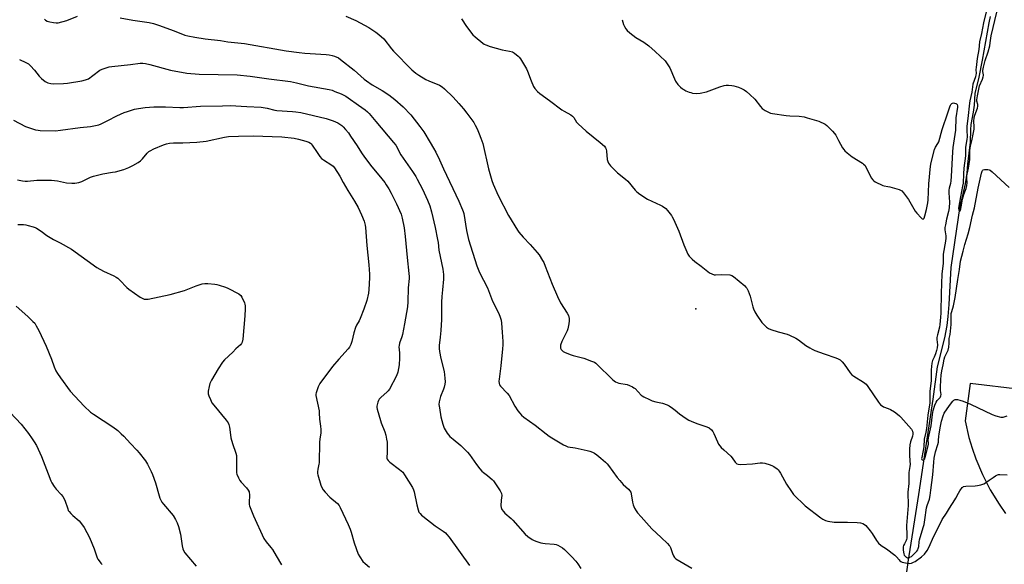
# Model space of a CAD drawing. Units: inches. Extents: x 1267764 to 1273764, y 521452 to 525453.
# Drawn here: x 1270746 to 1271301, y 522854 to 523161 of the extents above; entities that cross this region are included whole.
import ezdxf

# ---------------------------------------------------------------- set-up
doc = ezdxf.new("R2010")
doc.units = ezdxf.units.IN
doc.header["$MEASUREMENT"] = 0
for name, color, linetype in [('ELEV-Spot Elevation', 7, 'Continuous'), ('HYDRO-Hidden Single Line Stream', 5, 'Continuous'), ('HYDRO-Single Line Stream', 4, 'Continuous'), ('NTRL-Open Land', 7, 'Continuous'), ('Undefined', 1, 'Continuous')]:
    doc.layers.add(name, color=color, linetype=linetype)

msp = doc.modelspace()

# ---------------------------------------------------------------- linework, layer by layer
at = {"layer": 'ELEV-Spot Elevation'}
msp.add_point((1271127.4, 522997.84, 402.38), dxfattribs=at)
at = {"layer": 'HYDRO-Hidden Single Line Stream'}
msp.add_line((1271243.35, 522825.5), (1271247.07, 522855.12), dxfattribs=at)
at = {"layer": 'HYDRO-Single Line Stream'}
msp.add_lwpolyline([(1271247.07, 522855.12), (1271253.1, 522893.28), (1271261.3, 522946.92), (1271263.66, 522965.24), (1271267.78, 522981.57), (1271269.2, 522988.54), (1271269.78, 522993.53), (1271270.29, 523000.25), (1271271.32, 523021.16), (1271275.57, 523049.48), (1271276.36, 523054.39), (1271279.41, 523068.31), (1271280.44, 523074.43), (1271280.78, 523079.5), (1271282.29, 523091.88), (1271282.5, 523098.77), (1271282.74, 523101.77), (1271284.08, 523108.78), (1271284.52, 523112.81), (1271284.92, 523119.35), (1271287.18, 523128.55), (1271289.11, 523138.07), (1271292.75, 523159.13), (1271293.55, 523162.76)], dxfattribs=at)
at = {"layer": 'NTRL-Open Land'}
msp.add_polyline3d([(1271338.78, 522949.06, 0), (1271282.11, 522955.72, 0), (1271279.32, 522934.76, 0), (1271281.43, 522925.41, 0), (1271283.22, 522919.28, 0), (1271285.32, 522913.24, 0), (1271289.03, 522904.4, 0), (1271293.39, 522895.87, 0), (1271298.37, 522887.69, 0), (1271302.03, 522882.45, 0)], dxfattribs=at)
at = {"layer": 'Undefined'}
for points, elevation in [([(1271291.04, 523165.45), (1271289.54, 523159.15), (1271288.53, 523153.15), (1271287.31, 523148.45), (1271286.98, 523144.16), (1271286.14, 523139.04), (1271285.42, 523133.91), (1271285.34, 523132.77), (1271285.41, 523130.64), (1271285.34, 523129.83), (1271285.05, 523128.73), (1271283.68, 523124.5), (1271282.97, 523120.1), (1271281.93, 523115.23), (1271281.71, 523113.87), (1271280.71, 523105.25), (1271280.3, 523100.91), (1271280.21, 523098.89), (1271280.33, 523094.7), (1271280.3, 523093.51), (1271279.52, 523088.85), (1271279.49, 523084.15), (1271278.53, 523077.21), (1271278.31, 523074.09), (1271278.1, 523068.7), (1271277.87, 523067.11), (1271276.7, 523061.09), (1271275.61, 523054.74), (1271275.68, 523053.55), (1271275.83, 523053.23), (1271276.06, 523053.07), (1271276.18, 523053.06), (1271276.4, 523053.24), (1271276.85, 523054.28), (1271277.12, 523055.38), (1271277.81, 523059.66), (1271278.1, 523060.96), (1271278.52, 523062.28), (1271279.83, 523065.75), (1271280.23, 523067.35), (1271280.34, 523068.9), (1271280.17, 523071.55), (1271280.18, 523072.72), (1271280.35, 523073.83), (1271281.16, 523077.17), (1271281.85, 523082.08), (1271282, 523084.05), (1271281.98, 523087.08), (1271282.07, 523088.4), (1271282.3, 523089.69), (1271283.29, 523093.54), (1271284.34, 523099.14), (1271284.44, 523100.76), (1271284.2, 523103.57), (1271284.41, 523105.75), (1271284.8, 523107.13), (1271286.18, 523110.96), (1271286.45, 523112.08), (1271286.41, 523113.05), (1271285.94, 523114.93), (1271285.88, 523115.77), (1271286.18, 523118.09), (1271286.92, 523121.75), (1271287.45, 523123.67), (1271289.01, 523127.36), (1271289.46, 523128.65), (1271289.59, 523129.41), (1271289.59, 523129.88), (1271289.33, 523131.78), (1271289.33, 523132.36), (1271289.63, 523134.09), (1271290.59, 523137.84), (1271292.17, 523142.74), (1271293.11, 523146.13), (1271293.46, 523147.88), (1271294.03, 523151.82), (1271297.22, 523165.17)], 398), ([(1270760.09, 523161.14), (1270760.78, 523160.64), (1270761.73, 523160.15), (1270763.21, 523159.66), (1270765.13, 523159.3), (1270766.79, 523159.11), (1270767.92, 523159.18), (1270772.75, 523160.53), (1270778.76, 523162.85)], 406), ([(1270802.86, 523162.02), (1270809.91, 523160.73), (1270819.15, 523159.35), (1270821.63, 523158.82), (1270824.38, 523157.92), (1270833.25, 523154.64), (1270839.31, 523152.3), (1270841.02, 523151.83), (1270844.95, 523151), (1270850.68, 523150.11), (1270859.46, 523149.23), (1270863.55, 523148.39), (1270869.2, 523147.93), (1270872.89, 523147.54), (1270896.37, 523143.36), (1270903.66, 523142.36), (1270906.87, 523142.03), (1270919.05, 523141.26), (1270920.74, 523141.08), (1270922.38, 523140.76), (1270923.74, 523140.31), (1270925.85, 523139.36), (1270927.09, 523138.56), (1270934.7, 523132.56), (1270940.47, 523127.41), (1270941.7, 523126.4), (1270944.87, 523124.23), (1270950.48, 523120.98), (1270954.23, 523118.61), (1270957.62, 523116.01), (1270962.37, 523111.86), (1270966.65, 523107.21), (1270971.82, 523100.78), (1270973.97, 523097.64), (1270977.67, 523091.73), (1270979.55, 523088.58), (1270980.78, 523086.23), (1270982.9, 523081.99), (1270985.2, 523076.8), (1270993.77, 523058.64), (1270995.92, 523053.76), (1270996.27, 523052.75), (1270996.52, 523051.69), (1270998.08, 523042.09), (1270999.2, 523036.96), (1271003.92, 523022.13), (1271005.36, 523018.29), (1271009.86, 523009.66), (1271012.82, 523002.13), (1271016.22, 522995.67), (1271016.94, 522993.76), (1271017.58, 522991.48), (1271017.82, 522989.73), (1271018.26, 522984.73), (1271018.53, 522979.51), (1271018.56, 522977.57), (1271018.44, 522975.32), (1271017.5, 522965.77), (1271017.15, 522962.81), (1271016.46, 522958.19), (1271016.41, 522957.02), (1271016.53, 522955.86), (1271016.78, 522955.04), (1271017.24, 522954.33), (1271021.09, 522950.37), (1271022.18, 522949.05), (1271025.35, 522943.09), (1271027.06, 522940.38), (1271028.08, 522938.97), (1271029.07, 522937.98), (1271030.36, 522936.89), (1271036.87, 522932.38), (1271042.93, 522927.42), (1271044.71, 522926.06), (1271046.16, 522925.11), (1271052.77, 522921.22), (1271054.08, 522920.55), (1271055.28, 522920.15), (1271059.36, 522919.46), (1271066.11, 522918.07), (1271067.55, 522917.71), (1271069.2, 522917.11), (1271070.24, 522916.59), (1271071.66, 522915.56), (1271073.91, 522913.74), (1271076.41, 522911.5), (1271077.44, 522910.48), (1271078.18, 522909.58), (1271083.07, 522902.85), (1271084.52, 522901.06), (1271086.45, 522898.88), (1271089.39, 522896.28), (1271090.27, 522895.18), (1271090.67, 522894.44), (1271090.93, 522893.6), (1271091.76, 522888.89), (1271092.1, 522887.44), (1271092.85, 522885.51), (1271093.72, 522884.05), (1271094.58, 522882.95), (1271096.6, 522880.61), (1271102.65, 522873.91), (1271107.86, 522869.01), (1271111.38, 522865.54), (1271112.35, 522864.48), (1271112.68, 522864.03), (1271113.06, 522863.25), (1271114.22, 522859.91), (1271114.77, 522858.59), (1271115.33, 522857.64), (1271116.16, 522856.87), (1271125.13, 522851.57)], 406), ([(1270930.05, 523162.88), (1270935.75, 523160.42), (1270943.07, 523156.61), (1270947.03, 523153.92), (1270948.65, 523152.65), (1270951.39, 523150.11), (1270955.78, 523144.57), (1270956.95, 523143.22), (1270967.3, 523132.73), (1270969.46, 523130.8), (1270971.14, 523129.62), (1270975.25, 523127.19), (1270976.85, 523126.43), (1270982.82, 523124.01), (1270984.32, 523123.13), (1270985.69, 523122.02), (1270990.59, 523117.18), (1270993.83, 523113.68), (1270996.33, 523110.75), (1270998.37, 523108.23), (1271002.14, 523102.95), (1271003.06, 523101.53), (1271004.12, 523099.39), (1271005.33, 523096.57), (1271006.23, 523094.19), (1271007.22, 523091.16), (1271010.5, 523076.75), (1271012.37, 523070.25), (1271013.19, 523068.14), (1271016, 523061.86), (1271021.79, 523050.54), (1271026.78, 523042.23), (1271027.68, 523041.04), (1271029.99, 523038.29), (1271034.09, 523034.1), (1271037.92, 523029.67), (1271039, 523028.26), (1271040.93, 523025.24), (1271041.62, 523023.93), (1271042.46, 523022.04), (1271046.41, 523011.77), (1271049.34, 523004.76), (1271051.13, 523001.31), (1271054.87, 522995.37), (1271055.55, 522994.09), (1271055.94, 522992.53), (1271056.03, 522991.17), (1271055.8, 522989.46), (1271055.23, 522986.64), (1271054.88, 522985.55), (1271054.2, 522983.97), (1271051.78, 522979.42), (1271051.17, 522977.46), (1271051.08, 522976.6), (1271051.18, 522975.77), (1271051.48, 522975.02), (1271052.01, 522974.39), (1271052.65, 522973.84), (1271053.37, 522973.39), (1271056.53, 522972.09), (1271058.17, 522971.58), (1271064.33, 522970.02), (1271068.54, 522968.43), (1271070.19, 522967.73), (1271070.94, 522967.28), (1271071.61, 522966.72), (1271080.51, 522958.05), (1271081.39, 522957.27), (1271082.08, 522956.79), (1271083.03, 522956.35), (1271084.06, 522956.03), (1271088.67, 522955.16), (1271089.99, 522954.66), (1271091.78, 522953.83), (1271092.52, 522953.44), (1271093.2, 522952.95), (1271096.52, 522949.3), (1271097.1, 522948.82), (1271098.09, 522948.23), (1271101.22, 522946.7), (1271102.81, 522946.02), (1271104.93, 522945.43), (1271108.65, 522944.71), (1271111.3, 522943.79), (1271112.29, 522943.23), (1271114.19, 522941.92), (1271115.81, 522940.71), (1271118.26, 522938.7), (1271122.03, 522936.01), (1271123.49, 522935.08), (1271124.8, 522934.47), (1271128.05, 522933.19), (1271133.59, 522931.32), (1271134.91, 522930.71), (1271136.3, 522929.6), (1271137.05, 522928.7), (1271137.59, 522927.65), (1271139.6, 522922.97), (1271140.27, 522921.64), (1271140.89, 522920.64), (1271141.67, 522919.77), (1271143.16, 522918.34), (1271147.16, 522914.83), (1271147.89, 522913.9), (1271149.55, 522911.45), (1271150.12, 522910.81), (1271150.56, 522910.49), (1271151.33, 522910.24), (1271152.78, 522910.21), (1271159.36, 522910.58), (1271163.78, 522911.08), (1271164.94, 522911.11), (1271166.32, 522910.83), (1271169.35, 522909.91), (1271170.7, 522909.44), (1271171.46, 522909.06), (1271173.29, 522907.67), (1271173.92, 522907.08), (1271174.48, 522906.44), (1271175.23, 522905.2), (1271178.55, 522899.02), (1271181.34, 522894.89), (1271182.58, 522893.26), (1271189.09, 522886.87), (1271197.88, 522879.96), (1271199.06, 522879.23), (1271200.51, 522878.59), (1271201.91, 522878.25), (1271205.36, 522877.66), (1271207.1, 522877.53), (1271212.94, 522877.6), (1271218.45, 522877.4), (1271220.18, 522877.24), (1271221.53, 522876.77), (1271222.53, 522876.19), (1271223.19, 522875.64), (1271225.63, 522872.8), (1271226.84, 522871.18), (1271229.25, 522867.18), (1271230.5, 522865.69), (1271231.94, 522864.41), (1271234.93, 522862.48), (1271239.71, 522859.06), (1271240.66, 522858.1), (1271241.98, 522856.37), (1271242.52, 522855.79), (1271243.06, 522855.43), (1271243.83, 522855.12), (1271246.62, 522854.4), (1271247.73, 522854.29), (1271249.08, 522854.57), (1271250.13, 522854.97), (1271251.11, 522855.49), (1271254.7, 522858.09), (1271256.28, 522859.55), (1271257.85, 522861.7), (1271259.06, 522863.7), (1271261.35, 522869.35), (1271263.92, 522874.07), (1271266.32, 522879.11), (1271268.7, 522882.62), (1271270.5, 522885.51), (1271273.52, 522890.11), (1271274.08, 522891.13), (1271275.47, 522894.04), (1271276.2, 522895.27), (1271277.51, 522897.07), (1271277.9, 522897.42), (1271278.35, 522897.67), (1271279.73, 522897.87), (1271285.02, 522898.03), (1271286.17, 522898.22), (1271288.14, 522898.72), (1271289.8, 522899.21), (1271290.83, 522899.69), (1271292.89, 522901.29), (1271295.03, 522902.81), (1271296.47, 522903.79), (1271297.46, 522904.32), (1271298, 522904.47), (1271298.86, 522904.53), (1271303.01, 522904.31)], 404), ([(1270995.25, 523161.43), (1270998.16, 523157.13), (1271001.63, 523152.46), (1271002.91, 523151.25), (1271007.26, 523147.68), (1271007.99, 523147.2), (1271009.03, 523146.69), (1271011.51, 523145.79), (1271018.28, 523143.89), (1271022.3, 523143.17), (1271023.98, 523142.72), (1271025.21, 523142.03), (1271027.23, 523140.44), (1271027.84, 523139.84), (1271028.53, 523138.89), (1271031.9, 523133.24), (1271032.52, 523131.91), (1271034.6, 523126.46), (1271035.94, 523123.28), (1271036.65, 523122.07), (1271038.08, 523120.37), (1271039.38, 523119.26), (1271044.88, 523115.39), (1271051.92, 523110.05), (1271053.17, 523109.26), (1271056.84, 523107.25), (1271057.83, 523106.6), (1271058.61, 523105.81), (1271060.13, 523103.2), (1271061.09, 523102.16), (1271065.64, 523098.14), (1271073.53, 523091.74), (1271075.85, 523089.61), (1271076.56, 523088.75), (1271076.93, 523087.89), (1271077.1, 523086.78), (1271077.37, 523082.18), (1271077.72, 523080.92), (1271078.22, 523079.98), (1271079.35, 523078.62), (1271083.2, 523074.51), (1271087.79, 523070.95), (1271089.03, 523069.87), (1271093.24, 523064.88), (1271094.23, 523063.84), (1271095.89, 523062.59), (1271100.13, 523059.79), (1271107.52, 523056.28), (1271108.55, 523055.72), (1271110.41, 523054.4), (1271111.46, 523053.4), (1271113.62, 523050.54), (1271114.09, 523049.78), (1271114.75, 523048.43), (1271117.85, 523041.61), (1271120.61, 523034.05), (1271122.96, 523028.73), (1271123.75, 523027.52), (1271125.41, 523025.82), (1271126.76, 523024.65), (1271130.35, 523022.04), (1271134.1, 523018.86), (1271135.07, 523018.25), (1271136.37, 523017.64), (1271137.7, 523017.14), (1271138.52, 523017), (1271142.15, 523017.22), (1271146.55, 523017.03), (1271147.63, 523016.72), (1271148.59, 523016.08), (1271155.02, 523010.78), (1271155.67, 523010.18), (1271156.2, 523009.51), (1271156.96, 523007.97), (1271158.13, 523005.03), (1271158.5, 523003.61), (1271159.48, 522998.99), (1271159.87, 522997.92), (1271160.72, 522996.11), (1271161.76, 522994.37), (1271164.67, 522990.28), (1271165.62, 522989.2), (1271167.25, 522987.64), (1271168.38, 522986.83), (1271169.72, 522986.29), (1271173.88, 522984.94), (1271178.91, 522983.6), (1271180.28, 522983.09), (1271183.73, 522981.35), (1271185.29, 522980.48), (1271189.5, 522977.31), (1271191.71, 522975.86), (1271192.97, 522975.12), (1271194.58, 522974.43), (1271199.76, 522972.45), (1271206.39, 522970.27), (1271207.74, 522969.7), (1271208.73, 522969.13), (1271209.97, 522968.03), (1271211.1, 522966.78), (1271214.53, 522961.78), (1271215.44, 522960.68), (1271216.58, 522959.84), (1271222.05, 522956.5), (1271222.77, 522956), (1271223.42, 522955.42), (1271224.49, 522954.01), (1271230.49, 522945.2), (1271231.58, 522943.84), (1271232.4, 522943.18), (1271233.32, 522942.66), (1271235.87, 522941.77), (1271237.14, 522941.17), (1271239.37, 522939.79), (1271241.17, 522938.46), (1271242.24, 522937.57), (1271243.06, 522936.72), (1271248.96, 522930.06), (1271249.42, 522929.33), (1271249.6, 522928.83), (1271249.75, 522928.04), (1271249.78, 522927.24), (1271249.52, 522926.05), (1271248.4, 522922.82), (1271248.12, 522921.12), (1271247.87, 522918.82), (1271247.87, 522915.53), (1271248.16, 522911.99), (1271248.2, 522910.23), (1271248.12, 522909.08), (1271247.55, 522905.69), (1271247.56, 522899.42), (1271247.05, 522894.54), (1271247.06, 522887.01), (1271246.15, 522875.75), (1271246.33, 522870.32), (1271246.32, 522868.58), (1271246.22, 522867.74), (1271246.05, 522867.25), (1271245.03, 522865.43), (1271244.56, 522864.42), (1271244.36, 522863.65), (1271244.29, 522862.87), (1271244.33, 522862.04), (1271244.53, 522860.64), (1271244.7, 522859.82), (1271244.97, 522859.04), (1271245.4, 522858.38), (1271245.77, 522858.03), (1271246.17, 522857.77), (1271246.83, 522857.57), (1271247.29, 522857.56), (1271248.03, 522857.77), (1271248.97, 522858.3), (1271249.63, 522858.8), (1271251.96, 522861.27), (1271252.53, 522862.07), (1271252.87, 522862.84), (1271253.09, 522863.86), (1271253.31, 522866.45), (1271253.51, 522867.59), (1271255.67, 522874.52), (1271256.13, 522876.33), (1271256.59, 522878.97), (1271257.54, 522885.59), (1271257.93, 522887.03), (1271259.12, 522890.66), (1271259.56, 522892.69), (1271260.02, 522895.61), (1271260.47, 522899.92), (1271261.03, 522904.37), (1271261.56, 522911.52), (1271261.79, 522913.75), (1271262.48, 522917.22), (1271263.81, 522921.31), (1271264.17, 522922.74), (1271264.33, 522923.92), (1271264.42, 522925.98), (1271264.59, 522927.43), (1271265.3, 522931.77), (1271265.89, 522934.55), (1271266.8, 522937.53), (1271267.5, 522939.08), (1271270.37, 522943.38), (1271272.39, 522945.92), (1271272.94, 522946.43), (1271273.63, 522946.69), (1271274.97, 522946.69), (1271276.34, 522946.43), (1271278.18, 522945.83), (1271282.32, 522944.05), (1271294.57, 522938.29), (1271296.5, 522937.63), (1271299.31, 522936.89), (1271300.16, 522936.8), (1271300.73, 522936.86), (1271303.02, 522937.51)], 402), ([(1271085.83, 523160.94), (1271086.65, 523158.13), (1271087.1, 523157.07), (1271087.87, 523155.87), (1271088.78, 523154.76), (1271090.12, 523153.6), (1271093.65, 523150.92), (1271098.14, 523148.19), (1271100.89, 523146.23), (1271104.41, 523143.07), (1271110.08, 523137.67), (1271111.31, 523136.02), (1271112.71, 523133.77), (1271115.3, 523127.62), (1271115.94, 523126.34), (1271117.19, 523124.47), (1271117.75, 523123.84), (1271118.79, 523122.89), (1271119.88, 523122), (1271120.59, 523121.53), (1271121.86, 523120.87), (1271123.7, 523120.07), (1271124.52, 523119.8), (1271125.63, 523119.57), (1271127.88, 523119.32), (1271129.9, 523119.56), (1271133.34, 523120.24), (1271140.86, 523123.1), (1271143.33, 523123.77), (1271144.45, 523123.94), (1271145.91, 523123.96), (1271147.67, 523123.88), (1271148.81, 523123.68), (1271151.56, 523122.81), (1271153.18, 523122.19), (1271154.66, 523121.36), (1271156.07, 523120.4), (1271157.86, 523118.81), (1271160.66, 523116.1), (1271163.92, 523112.01), (1271164.89, 523110.94), (1271166.52, 523109.79), (1271168.76, 523108.51), (1271169.58, 523108.24), (1271170.73, 523108.01), (1271178.34, 523106.84), (1271180.41, 523106.65), (1271185.61, 523106.47), (1271188.55, 523106.12), (1271190.28, 523105.66), (1271196.86, 523103.66), (1271197.98, 523103.24), (1271199.31, 523102.58), (1271200.33, 523101.98), (1271201.23, 523101.26), (1271204.52, 523098), (1271205.69, 523096.73), (1271206.32, 523095.75), (1271207.82, 523092.86), (1271210.18, 523088.72), (1271210.81, 523087.72), (1271211.36, 523087.05), (1271212.66, 523085.94), (1271215.62, 523083.69), (1271221.33, 523080.06), (1271222.03, 523079.56), (1271222.65, 523078.97), (1271223.54, 523077.5), (1271226.35, 523071.73), (1271227.14, 523070.56), (1271227.81, 523070.03), (1271228.57, 523069.58), (1271232.79, 523067.42), (1271233.6, 523067.17), (1271235.76, 523066.9), (1271236.9, 523066.64), (1271241.98, 523065.09), (1271242.8, 523064.79), (1271243.55, 523064.39), (1271244.54, 523063.35), (1271247.29, 523059.48), (1271251.09, 523052.99), (1271252.03, 523051.85), (1271254.45, 523049.2), (1271255.04, 523048.66), (1271255.58, 523048.41), (1271255.86, 523048.56), (1271256.09, 523048.93), (1271256.54, 523050.24), (1271257.56, 523053.95), (1271258.33, 523057.67), (1271258.51, 523059.44), (1271258.89, 523068.42), (1271259.74, 523078.41), (1271260.13, 523080.41), (1271262.04, 523087.75), (1271262.55, 523089.09), (1271263.97, 523091.15), (1271264.43, 523092.11), (1271266.38, 523099.07), (1271269.59, 523108.47), (1271270.66, 523111.87), (1271270.98, 523112.67), (1271271.28, 523113.12), (1271271.82, 523113.66), (1271272.24, 523113.91), (1271272.71, 523114.01), (1271273.22, 523113.95), (1271273.97, 523113.68), (1271274.41, 523113.4), (1271274.71, 523113.07), (1271274.96, 523112.36), (1271274.98, 523111.53), (1271274.1, 523105.5), (1271273.75, 523098.64), (1271272.37, 523088.83), (1271272.1, 523086.37), (1271271.44, 523072.42), (1271271.27, 523070.05), (1271271.06, 523068.6), (1271270.32, 523065.93), (1271270.12, 523064.81), (1271270.13, 523063.34), (1271270.44, 523058.01), (1271270.32, 523054.83), (1271269.98, 523052.8), (1271268.85, 523048.43), (1271268.13, 523045.23), (1271267.9, 523043.78), (1271267.89, 523042.36), (1271268.35, 523038.97), (1271268.37, 523037.65), (1271268.17, 523035.96), (1271266.91, 523028.69), (1271266.84, 523027.5), (1271266.95, 523024.76), (1271266.91, 523023.5), (1271266.11, 523017.56), (1271266, 523012.02), (1271265.67, 523006.77), (1271265.74, 523003.17), (1271265.52, 522999.46), (1271265.55, 522995.51), (1271265.34, 522993.26), (1271265.09, 522989), (1271264.84, 522987.57), (1271263.65, 522983.16), (1271263.37, 522981.77), (1271263.37, 522980.67), (1271263.7, 522977.63), (1271263.49, 522975.95), (1271263.11, 522974.47), (1271262.47, 522972.6), (1271261.74, 522970.72), (1271260.84, 522968.75), (1271260.53, 522967.33), (1271260.2, 522963.47), (1271260.21, 522959.55), (1271260.14, 522957.55), (1271259.31, 522951.33), (1271259.4, 522947.16), (1271259.29, 522944.95), (1271258.32, 522937.97), (1271257.42, 522930.34), (1271257.07, 522928.35), (1271256.18, 522924.31), (1271255.92, 522920.07), (1271254.77, 522913.99), (1271254.76, 522913.45), (1271254.87, 522913.01), (1271255.1, 522912.69), (1271255.58, 522912.47), (1271255.91, 522912.57), (1271256.2, 522912.87), (1271256.46, 522913.29), (1271256.77, 522914.07), (1271258.52, 522921.36), (1271258.61, 522922.12), (1271258.47, 522923.86), (1271258.52, 522925.12), (1271260.05, 522931.91), (1271260.87, 522938.37), (1271261.3, 522940.61), (1271262.27, 522943.64), (1271262.9, 522945.24), (1271263.57, 522946.19), (1271265.14, 522947.93), (1271265.45, 522948.36), (1271265.66, 522948.82), (1271265.72, 522949.54), (1271265.38, 522951.75), (1271265.31, 522953.8), (1271265.5, 522957.94), (1271265.77, 522960.43), (1271266.19, 522962.86), (1271266.94, 522966.37), (1271267.47, 522969.51), (1271267.91, 522970.76), (1271269.63, 522974.51), (1271270.1, 522976.24), (1271270.34, 522978.44), (1271270.25, 522981.22), (1271270.92, 522983.51), (1271271.45, 522989.13), (1271271.39, 522994.11), (1271271.46, 522995.28), (1271271.7, 522996.34), (1271272.68, 522999.51), (1271273.67, 523004.37), (1271275.1, 523014.48), (1271276.01, 523020.09), (1271276.67, 523024.75), (1271278.15, 523030.36), (1271279.02, 523034.18), (1271280.99, 523040.22), (1271281.96, 523043.82), (1271283.49, 523050.68), (1271284.52, 523054.83), (1271286.66, 523065.93), (1271288.49, 523074.31), (1271288.88, 523075.57), (1271289.15, 523075.99), (1271289.51, 523076.3), (1271290.27, 523076.5), (1271292.02, 523076.42), (1271292.88, 523076.23), (1271293.39, 523076.01), (1271294.49, 523075.17), (1271304.02, 523066.36)], 400), ([(1270746.09, 523138.47), (1270749.55, 523136.85), (1270751.08, 523135.95), (1270752.15, 523134.98), (1270754.56, 523132.45), (1270757.18, 523129.16), (1270758.49, 523127.71), (1270760.52, 523126.16), (1270761.24, 523125.72), (1270762.02, 523125.39), (1270763.67, 523124.97), (1270765.08, 523124.78), (1270770.84, 523124.94), (1270773.16, 523125.18), (1270781.28, 523126.4), (1270783.27, 523126.97), (1270784.88, 523127.65), (1270787.45, 523129.41), (1270791.38, 523132.5), (1270792.7, 523133.12), (1270795.52, 523134.06), (1270796.66, 523134.34), (1270798.1, 523134.55), (1270808.61, 523135.66), (1270814.15, 523136.38), (1270815.64, 523136.42), (1270817.11, 523136.19), (1270819.45, 523135.66), (1270831.27, 523132.47), (1270840.44, 523130.76), (1270847.39, 523130.22), (1270868.83, 523129.78), (1270876.03, 523129.07), (1270886.7, 523127.5), (1270898.77, 523126.05), (1270902.28, 523125.3), (1270908.99, 523123.65), (1270920.6, 523121.58), (1270922.32, 523121.11), (1270923.94, 523120.5), (1270927.4, 523119.07), (1270929.97, 523117.84), (1270931.39, 523116.93), (1270937.22, 523112.78), (1270940.87, 523110.16), (1270942.26, 523109.06), (1270943.25, 523108.03), (1270946.92, 523103.47), (1270956.99, 523091.74), (1270958.24, 523090.14), (1270961.12, 523084.8), (1270967.59, 523075.28), (1270969.47, 523072.43), (1270970.36, 523070.92), (1270973.24, 523065.35), (1270976.14, 523059.19), (1270977.43, 523056.05), (1270978.44, 523052.55), (1270980.38, 523043.84), (1270981.75, 523036.95), (1270982.04, 523035.22), (1270982.54, 523030.9), (1270984.79, 523020.3), (1270985.15, 523017.19), (1270985.19, 523016.07), (1270985.11, 523014.62), (1270984.56, 523008.52), (1270984.14, 523004.81), (1270983.94, 523001.69), (1270983.95, 522991.97), (1270983.69, 522985.7), (1270983.3, 522981.86), (1270982.68, 522977.2), (1270982.6, 522975.51), (1270982.79, 522973.82), (1270983.59, 522969.86), (1270985.43, 522962.57), (1270985.87, 522958.83), (1270985.98, 522956.82), (1270985.82, 522955.38), (1270985.48, 522953.68), (1270985.12, 522952.55), (1270983.47, 522948.38), (1270982.74, 522945.49), (1270982.57, 522944.03), (1270982.78, 522941.98), (1270983.58, 522937.02), (1270984.79, 522932.87), (1270985.57, 522930.65), (1270986.04, 522929.59), (1270987.29, 522927.71), (1270988.73, 522925.96), (1270990.52, 522924.4), (1270994.82, 522920.9), (1270998.7, 522917.09), (1270999.78, 522915.7), (1271003.65, 522910.11), (1271005.6, 522907.6), (1271006.73, 522906.29), (1271007.6, 522905.54), (1271009.97, 522903.86), (1271011.53, 522902.61), (1271012.61, 522901.68), (1271013.37, 522900.83), (1271017.06, 522895.2), (1271017.5, 522894.45), (1271017.84, 522893.68), (1271017.96, 522892.67), (1271017.57, 522890.02), (1271017.46, 522886.89), (1271017.6, 522885.8), (1271018.08, 522884.77), (1271018.9, 522883.54), (1271019.66, 522882.65), (1271023.21, 522879.69), (1271024.26, 522878.7), (1271031.16, 522870.88), (1271032.65, 522869.61), (1271035.21, 522867.77), (1271036.21, 522867.25), (1271037.81, 522866.66), (1271039.98, 522865.95), (1271041.07, 522865.67), (1271042.52, 522865.52), (1271047.51, 522865.28), (1271048.62, 522865.03), (1271049.67, 522864.54), (1271052.2, 522863.05), (1271053.36, 522862.19), (1271057.45, 522858.11), (1271059.79, 522855.52), (1271060.81, 522854.13), (1271062.51, 522851.46)], 408), ([(1270742.72, 523104.36), (1270749.5, 523100.72), (1270755.14, 523098.91), (1270756.57, 523098.56), (1270757.73, 523098.46), (1270766.29, 523098.33), (1270769.13, 523098.65), (1270780.25, 523100.19), (1270786.16, 523100.77), (1270787.92, 523101.03), (1270790.82, 523101.68), (1270792.17, 523102.12), (1270795.92, 523104.14), (1270800.9, 523106.66), (1270805.08, 523108.55), (1270807, 523109.23), (1270810.96, 523110.42), (1270813.22, 523110.87), (1270816.9, 523111.44), (1270821.74, 523111.79), (1270828.3, 523111.8), (1270836.54, 523111.41), (1270838.47, 523111.38), (1270848.1, 523112.13), (1270860.48, 523112.43), (1270864.88, 523112.47), (1270874.23, 523112.07), (1270882.28, 523111.52), (1270885.78, 523111.02), (1270889.95, 523109.89), (1270891.1, 523109.66), (1270899.89, 523109.23), (1270901.86, 523108.98), (1270904.67, 523108.51), (1270919, 523105.2), (1270922.92, 523103.86), (1270925.54, 523102.73), (1270926.72, 523102.07), (1270927.78, 523101.3), (1270928.61, 523100.52), (1270929.96, 523099.04), (1270931.48, 523097.15), (1270932.78, 523095.32), (1270936.43, 523089.73), (1270938.82, 523085.81), (1270940.52, 523083.36), (1270944.68, 523077.96), (1270948.62, 523073.26), (1270951.97, 523069.04), (1270952.85, 523067.84), (1270954.24, 523065.64), (1270955.7, 523063.15), (1270958.7, 523057.12), (1270961.2, 523051.31), (1270961.89, 523049.05), (1270962.88, 523043.51), (1270963.43, 523038.59), (1270964.55, 523026.79), (1270965.56, 523017.86), (1270965.7, 523016.14), (1270965.71, 523014.97), (1270965.28, 523009.82), (1270965.07, 523001.79), (1270964.81, 522999.03), (1270963.05, 522989.46), (1270962.1, 522983.44), (1270961.71, 522982.09), (1270960.37, 522978.61), (1270960.05, 522977.25), (1270960.02, 522976.41), (1270960.25, 522973), (1270960.3, 522970.09), (1270960.05, 522966.25), (1270959.8, 522964.18), (1270959.39, 522962.15), (1270958.64, 522960.04), (1270954.61, 522952.64), (1270953.99, 522951.69), (1270953.24, 522950.85), (1270949.91, 522948.03), (1270948.93, 522947), (1270948.53, 522946.27), (1270948.11, 522945.21), (1270947.68, 522943.85), (1270947.51, 522943.03), (1270947.53, 522942.19), (1270947.71, 522941.33), (1270949.53, 522935.02), (1270949.99, 522933.63), (1270952.01, 522928.57), (1270952.56, 522926.63), (1270953.08, 522924.41), (1270953.27, 522922.67), (1270953.41, 522918.54), (1270953.41, 522916.77), (1270953.2, 522914.3), (1270953.21, 522913.77), (1270953.34, 522913.16), (1270953.84, 522912.36), (1270954.8, 522911.45), (1270960.38, 522907.27), (1270962.13, 522905.77), (1270963.23, 522904.21), (1270967.57, 522897.06), (1270968.27, 522895.83), (1270968.67, 522894.76), (1270970.03, 522887.46), (1270970.76, 522884.62), (1270971.28, 522883.28), (1270971.92, 522882.42), (1270972.68, 522881.63), (1270973.52, 522880.92), (1270980.41, 522875.53), (1270981.6, 522874.7), (1270985.01, 522872.61), (1270986.34, 522871.56), (1270987.09, 522870.73), (1270988.28, 522869.16), (1270999.81, 522853.2)], 410), ([(1270744.91, 523070.66), (1270747.76, 523069.99), (1270749.18, 523069.82), (1270750.62, 523069.88), (1270755.85, 523070.36), (1270764.02, 523070.48), (1270767.39, 523070.03), (1270772.54, 523068.94), (1270775.5, 523068.69), (1270777.25, 523068.75), (1270779.52, 523069.19), (1270781.14, 523069.71), (1270786.13, 523072.14), (1270787.76, 523072.78), (1270793.04, 523074.03), (1270798.5, 523074.89), (1270800.2, 523075.23), (1270804.92, 523076.46), (1270807.61, 523077.52), (1270809.95, 523078.65), (1270812.89, 523080.46), (1270814.3, 523081.43), (1270815.35, 523082.46), (1270818.04, 523085.63), (1270819.01, 523086.54), (1270819.67, 523087.02), (1270821.8, 523088.03), (1270827.27, 523090.3), (1270828.93, 523090.9), (1270830.57, 523091.28), (1270832.96, 523091.42), (1270838.18, 523091.46), (1270846.12, 523091.81), (1270851.38, 523092.53), (1270861.55, 523094.63), (1270863.95, 523095.02), (1270869.51, 523095.34), (1270877.76, 523095.45), (1270893.99, 523094.79), (1270900.88, 523094.15), (1270903.36, 523093.64), (1270907.49, 523092.39), (1270909.1, 523091.81), (1270910.12, 523091.22), (1270910.56, 523090.85), (1270911.13, 523090.19), (1270913.87, 523085.97), (1270915.43, 523083.83), (1270916.36, 523082.7), (1270917.47, 523081.82), (1270922.09, 523078.98), (1270922.95, 523078.3), (1270923.7, 523077.44), (1270926.69, 523072.74), (1270928.53, 523069.07), (1270931.15, 523064.54), (1270934.99, 523058.6), (1270936.93, 523054.99), (1270938.9, 523050.81), (1270940.33, 523047.29), (1270940.91, 523045.08), (1270941.18, 523043.67), (1270941.91, 523033.59), (1270943.08, 523022.76), (1270943.46, 523017.36), (1270943.42, 523015.3), (1270943.09, 523008.8), (1270942.77, 523006.79), (1270941.87, 523002.53), (1270940.27, 522997.73), (1270938.23, 522992.52), (1270937.61, 522991.22), (1270936.03, 522988.7), (1270935.48, 522987.42), (1270934.55, 522984.44), (1270933.42, 522979.38), (1270932.88, 522977.75), (1270932.07, 522976.22), (1270931.4, 522975.28), (1270926.02, 522969.53), (1270922.53, 522965.32), (1270915.43, 522955.71), (1270914.78, 522954.74), (1270914.39, 522953.97), (1270913.29, 522950.62), (1270913.11, 522949.78), (1270913.11, 522948.93), (1270914.95, 522940.35), (1270915.06, 522939.18), (1270915.14, 522935.63), (1270915.83, 522931.82), (1270915.95, 522929.78), (1270915.9, 522928.03), (1270915.34, 522924.35), (1270915.18, 522922.62), (1270915, 522911.08), (1270914.89, 522910.22), (1270914.28, 522907.41), (1270914.07, 522905.95), (1270914.08, 522905.07), (1270914.25, 522904.2), (1270915.91, 522898.44), (1270916.44, 522897.24), (1270917.31, 522895.78), (1270918.41, 522894.45), (1270921.12, 522891.75), (1270925.35, 522888.09), (1270926.31, 522886.95), (1270926.92, 522885.95), (1270931.33, 522876.3), (1270932.48, 522873.57), (1270933.05, 522871.88), (1270934.84, 522865.88), (1270937.04, 522859.53), (1270937.86, 522858.01), (1270939.7, 522855.43), (1270940.91, 522854.25), (1270943.33, 522852.26)], 412), ([(1270745.16, 523045.41), (1270748.38, 523045.42), (1270749.54, 523045.31), (1270750.94, 523044.97), (1270753.72, 523044.12), (1270754.8, 523043.71), (1270755.57, 523043.33), (1270758.28, 523041.67), (1270761.52, 523039.25), (1270764.26, 523037.54), (1270765.3, 523036.97), (1270769.04, 523035.18), (1270775.35, 523031.63), (1270789.64, 523021.27), (1270793.48, 523019.22), (1270799.3, 523016.51), (1270800.56, 523015.82), (1270801.43, 523015.14), (1270802.64, 523014.01), (1270806.55, 523009.96), (1270807.64, 523008.97), (1270814.14, 523004.49), (1270815.64, 523003.63), (1270816.41, 523003.41), (1270817.2, 523003.29), (1270818.61, 523003.37), (1270830.97, 523006.02), (1270839.04, 523008.28), (1270845.75, 523010.9), (1270849.11, 523011.95), (1270850.54, 523012.22), (1270852.29, 523012.18), (1270856.1, 523011.89), (1270857.26, 523011.67), (1270858.69, 523011.24), (1270862.12, 523010.13), (1270863.5, 523009.59), (1270869.68, 523006.28), (1270870.81, 523005.44), (1270871.44, 523004.51), (1270872.88, 523001.32), (1270873.16, 523000.5), (1270873.29, 522999.65), (1270873.3, 522997.88), (1270873.11, 522994.01), (1270871.9, 522980.88), (1270871.63, 522979.14), (1270871.31, 522978.43), (1270870.68, 522977.63), (1270868.09, 522975.41), (1270866.33, 522973.44), (1270861.64, 522969.11), (1270860.55, 522967.73), (1270857.99, 522964.12), (1270854.37, 522957.61), (1270853.46, 522955.74), (1270852.99, 522954.09), (1270852.46, 522951.56), (1270852.38, 522950.72), (1270852.48, 522949.9), (1270852.83, 522948.83), (1270853.67, 522946.7), (1270854.56, 522944.92), (1270855.61, 522943.54), (1270862.62, 522935.07), (1270863.64, 522933.69), (1270864.16, 522932.66), (1270864.49, 522931.24), (1270864.96, 522926.79), (1270865.28, 522925.07), (1270866.14, 522922.04), (1270868.05, 522916.57), (1270868.41, 522915.18), (1270868.49, 522913.41), (1270868.34, 522906.6), (1270868.41, 522905.47), (1270868.6, 522904.65), (1270869.48, 522902.55), (1270870.29, 522901.06), (1270871.03, 522900.14), (1270874.08, 522896.88), (1270874.94, 522895.72), (1270875.49, 522894.74), (1270875.64, 522894.22), (1270875.7, 522893.37), (1270875.46, 522888.13), (1270875.52, 522887.56), (1270875.73, 522886.74), (1270878.03, 522881.11), (1270883.91, 522868.44), (1270885.21, 522866.56), (1270887.83, 522863.39), (1270888.69, 522862.21), (1270890.82, 522858.69), (1270893.74, 522853.61)], 414), ([(1270744.07, 522999.32), (1270750.65, 522993.63), (1270753.65, 522990.83), (1270754.61, 522989.74), (1270755.53, 522988.27), (1270756.93, 522985.72), (1270761.13, 522976.91), (1270764.17, 522969.48), (1270765.52, 522965.28), (1270766.58, 522962.9), (1270767.46, 522961.38), (1270769.07, 522958.93), (1270774.63, 522951.44), (1270782.55, 522943), (1270786.17, 522939.67), (1270787.74, 522938.52), (1270798.61, 522931.4), (1270801.42, 522929.23), (1270803.39, 522927.49), (1270804.86, 522926.07), (1270808.71, 522922.04), (1270812.25, 522918.19), (1270813.56, 522916.62), (1270817, 522912.22), (1270818.21, 522910.24), (1270820.34, 522906.11), (1270821.08, 522904.53), (1270822.67, 522899.77), (1270824.75, 522892.42), (1270825.24, 522891.1), (1270825.92, 522889.58), (1270826.34, 522888.85), (1270827.2, 522887.72), (1270832.61, 522881.38), (1270833.95, 522879.18), (1270835.02, 522877.16), (1270835.69, 522875.18), (1270836.91, 522870.86), (1270837.79, 522864.29), (1270838.08, 522862.61), (1270838.47, 522861.57), (1270839.25, 522860.39), (1270845.73, 522852.81)], 416), ([(1270740.82, 522939.53), (1270746.89, 522932.94), (1270751.03, 522927.62), (1270753.21, 522924.6), (1270754.3, 522922.95), (1270755.59, 522920.74), (1270758.42, 522914.69), (1270762.22, 522904.77), (1270763.74, 522901), (1270764.36, 522899.7), (1270765.55, 522897.8), (1270766.7, 522896.2), (1270769.59, 522893.22), (1270770.47, 522892.06), (1270771.52, 522889.98), (1270773.23, 522885.04), (1270773.57, 522884.25), (1270774.01, 522883.55), (1270774.92, 522882.49), (1270776.1, 522881.29), (1270779.6, 522878.32), (1270780.91, 522876.75), (1270782.43, 522874.6), (1270785.44, 522868.94), (1270788.1, 522862.49), (1270789.92, 522857.5), (1270790.28, 522856.7), (1270790.87, 522855.75), (1270791.88, 522854.43), (1270792.69, 522853.65)], 418)]:
    msp.add_lwpolyline(points, dxfattribs=dict(at, elevation=elevation))

doc.saveas('drawing.dxf')
